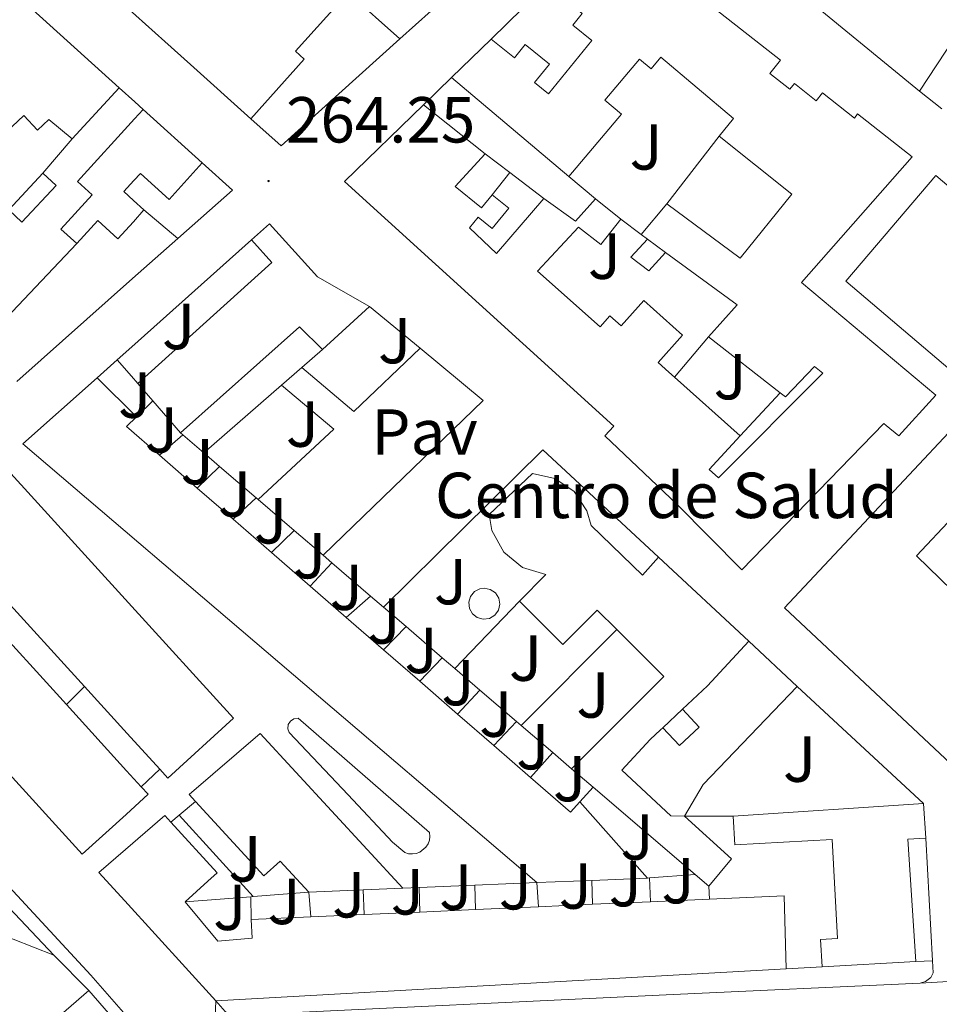
# Model space of a CAD drawing. Units: metres. Extents: x 621638 to 626144, y 4648122 to 4651169.
# Drawn here: x 622959 to 623101, y 4650527 to 4650678 of the extents above; entities that cross this region are included whole.
import ezdxf
from ezdxf.enums import TextEntityAlignment as Align

# ---------------------------------------------------------------- set-up
doc = ezdxf.new("R2010")
doc.units = ezdxf.units.M
doc.header["$MEASUREMENT"] = 0
for name, color, linetype, lineweight in [('Carátula', 7, 'Continuous', 5), ('Level 15', 1, 'Continuous', 0), ('Level 16', 1, 'Continuous', 0), ('Level 19', 252, 'Continuous', 0), ('Level 20', 92, 'Continuous', 0), ('Level 21', 19, 'Continuous', 0), ('Level 25', 1, 'Continuous', 0), ('Level 26', 19, 'Continuous', 0), ('Level 41', 39, 'Continuous', 0), ('Level 52', 1, 'Continuous', 13), ('Level 54', 19, 'Continuous', 0), ('Level 7', 1, 'Continuous', 0)]:
    doc.layers.add(name, color=color, linetype=linetype, lineweight=lineweight)
doc.styles.add('Arial', font='ARIAL.TTF', dxfattribs={"height": 0.2})

# ---------------------------------------------------------------- blocks, each defined once
blk = doc.blocks.new('5PATER')
at = {"layer": 'Carátula', "linetype": 'Continuous', "lineweight": 5}
h = blk.add_hatch(color=250, dxfattribs=at)
edge = h.paths.add_edge_path()
edge.add_ellipse((0, 0), major_axis=(-1.33, -1.34), ratio=0.999422, start_angle=0, end_angle=360)

msp = doc.modelspace()

# ---------------------------------------------------------------- linework, layer by layer
at = {"layer": 'Level 15', "linetype": 'Continuous', "lineweight": 13}
for points in [[(623098.13, 4650667.34, 269.94), (623058.37, 4650699.97, 270.65), (623069.11, 4650709.03, 266.86)], [(622974.82, 4650667.83, 268.5), (622941.12, 4650698.31, 268.5)], [(623040.69, 4650683.74, 270.1), (623050.13, 4650692.94, 270.27), (623076.7, 4650672.11, 269.98), (623075.07, 4650670.03, 270.53), (623078.14, 4650667.62, 270.98), (623078.83, 4650668.51, 270.98), (623082.21, 4650665.85, 271.28), (623083.15, 4650667.05, 271.76), (623088.08, 4650663.18, 274.17), (623088.57, 4650663.81, 274.17), (623096.99, 4650657.2, 274.17), (623079.92, 4650637.83, 274.14), (623100.65, 4650620.46, 274.96), (623094.92, 4650614.17, 274.96), (623092.97, 4650615.78, 273.85), (623092.63, 4650616.07, 267.04), (623070.75, 4650593.53, 268.84), (623060.73, 4650603.63, 268.84), (623049.62, 4650614.18, 268.84), (623051, 4650615.69, 268.84), (623009.54, 4650653.38, 269.72), (623021.7, 4650665.23, 267.67)], [(622968.8, 4650686.67, 270.78), (622977.37, 4650678.97, 269.36), (622981.82, 4650674.98, 269.13), (622985.79, 4650671.41, 270.51), (622995.07, 4650663.07, 270.61)], [(622995.07, 4650663.07, 270.61), (623003.32, 4650672.25, 267.81), (623001.94, 4650673.49, 267.81), (623010.07, 4650682.55, 270.09), (623018.04, 4650675.39, 270.06)], [(623018.04, 4650675.39, 270.06), (623025.3, 4650681.92, 268.85)], [(623032.09, 4650675.36, 270.07), (623035.69, 4650672.44, 270.04), (623037.37, 4650674.51, 270.14), (623041.08, 4650671.49, 270.1), (623038.78, 4650668.67, 266.68), (623040.95, 4650666.9, 266.75), (623047.63, 4650675.12, 269.65), (623044.69, 4650677.51, 269.65), (623046.15, 4650679.31, 269.84), (623042.96, 4650681.9, 269.99)], [(623106.13, 4650679.48, 269.85), (623098.13, 4650667.34, 269.94)], [(623026, 4650669.42, 270.07), (623032.09, 4650675.36, 270.07)], [(623067.24, 4650660.38, 268.84), (623069.43, 4650663.11, 270.46), (623058.27, 4650672.54, 270.33), (623056.76, 4650670.76, 269.74), (623054.99, 4650672.26, 266.91), (623049.64, 4650665.92, 268.31), (623052.18, 4650663.78, 268.57), (623044.06, 4650654.17, 267.95)], [(623044.06, 4650654.17, 267.95), (623026, 4650669.42, 270.07)], [(622967.55, 4650659.99, 268.64), (622974.82, 4650667.83, 268.5)], [(623021.7, 4650665.23, 267.67), (623031.2, 4650657.64, 267.44)], [(622953.02, 4650643.75, 268.38), (622948.24, 4650639.11, 268.54), (622943.04, 4650645.08, 268.41), (622957.71, 4650658.91, 268.31), (622956.52, 4650660.17, 268.28), (622960.12, 4650663.57, 268.38), (622962.23, 4650661.33, 268.54), (622963.97, 4650662.97, 268.64), (622967.55, 4650659.99, 268.64)], [(622968.27, 4650643.84, 268.27), (622965.82, 4650646.05, 268.04), (622970.63, 4650651.36, 268.24), (622968.39, 4650653.39, 268.18), (622977.17, 4650663.06, 270.33), (622978.49, 4650664.51, 270.65)], [(622978.49, 4650664.51, 270.65), (622987.6, 4650656.27, 270.65)], [(623059.2, 4650649.97, 267.95), (623070.5, 4650641.59, 276.65), (623078.42, 4650651.45, 269.29), (623067.24, 4650660.38, 268.84)], [(623031.2, 4650657.64, 267.44), (623026.57, 4650652.6, 267.6), (623030.64, 4650649.33, 267.47), (623032.26, 4650651.36, 267.4)], [(622987.6, 4650656.27, 270.65), (622982.5, 4650650.63, 270.58), (622978.06, 4650654.65, 268.89), (622977.05, 4650653.53, 268.78), (622975.51, 4650651.83, 268.6), (622977.02, 4650650.47, 268.46), (622978.62, 4650649.02, 268.3)], [(622957.77, 4650649.02, 267.59), (622963.03, 4650654.68, 267.43)], [(622963.03, 4650654.68, 267.43), (622965.07, 4650652.78, 267.43), (622959.82, 4650647.12, 267.75), (622957.77, 4650649.02, 267.59)], [(623086.78, 4650638.01, 274.34), (623100.65, 4650654.33, 274.28), (623117.73, 4650639.8, 274.31), (623103.86, 4650623.48, 274.31), (623086.78, 4650638.01, 274.34)], [(623032.26, 4650651.36, 267.4), (623034.81, 4650649.31, 267.37), (623032.28, 4650646.15, 267.37), (623030.09, 4650647.91, 267.4), (623028.76, 4650646.24, 269.82), (623032.93, 4650642.29, 269.52), (623040.21, 4650650.8, 268.15)], [(623040.21, 4650650.8, 268.15), (623045.11, 4650647.3, 266.14), (623048.17, 4650650.7, 266.43)], [(623048.17, 4650650.7, 266.43), (623052.1, 4650647.59, 266.36)], [(623055.2, 4650645.25, 268.15), (623059.2, 4650649.97, 267.95)], [(622978.62, 4650649.02, 268.3), (622976.98, 4650647.19, 268.26), (622974.61, 4650644.58, 268.21), (622971.49, 4650647.4, 268.08), (622968.27, 4650643.84, 268.27)], [(622995.19, 4650644.38, 270.35), (622997.98, 4650646.89, 270.35), (623005.36, 4650638.71, 270.35), (623013.37, 4650634.14, 269.41)], [(623052.1, 4650647.59, 266.36), (623049, 4650643.66, 266.56), (623045.56, 4650646.38, 266.88), (623039.25, 4650639.57, 270.37), (623048.89, 4650630.97, 268.09), (623050.42, 4650632.69, 268.09), (623052.14, 4650631.16, 268.42), (623055.63, 4650635.07, 268.38), (623061.61, 4650629.73, 268.35), (623057.83, 4650625.5, 268.19), (623059.48, 4650624.02, 268.2), (623060.37, 4650623.22, 268.2)], [(623056.22, 4650644.5, 268.18), (623055.2, 4650645.25, 268.15)], [(622977.67, 4650622.25, 268.6), (622998.34, 4650640.89, 270.97), (622995.19, 4650644.38, 270.35)], [(623058.99, 4650642.47, 268.26), (623056.22, 4650644.5, 268.18)], [(623065.6, 4650629.43, 268.54), (623070.03, 4650634.39, 268.6), (623058.99, 4650642.47, 268.26)], [(623104.55, 4650562.14, 267.67), (623077.3, 4650587.65, 268.13), (623122.55, 4650635.96, 273.79), (623153.68, 4650610.78, 266.66)], [(623013.37, 4650634.14, 269.41), (623006.14, 4650627.51, 268.69)], [(623006.14, 4650627.51, 268.69), (623002.59, 4650631.01, 271.4), (622984.23, 4650614.67, 268.46)], [(623076.64, 4650620.84, 267.93), (623065.6, 4650629.43, 268.54)], [(623070.48, 4650614.19, 268.28), (623065.71, 4650609.02, 268.56), (623067.13, 4650607.71, 268.56), (623083.19, 4650623.86, 268.31), (623081.93, 4650624.9, 267.6), (623077.48, 4650620.19, 267.89), (623076.64, 4650620.84, 267.93)], [(623039.17, 4650545.31, 273.06), (622959.93, 4650612.93, 271.3), (622971.38, 4650623.15, 271.3)], [(622971.38, 4650623.15, 271.3), (622977.45, 4650617.14, 271.66)], [(623060.37, 4650623.22, 268.2), (623070.48, 4650614.19, 268.28)], [(622980, 4650619.56, 268.55), (622977.67, 4650622.25, 268.6)], [(622984.23, 4650614.67, 268.46), (622980, 4650619.56, 268.55)], [(622977.45, 4650617.14, 271.66), (622975.91, 4650615.63, 274.72), (622981, 4650611.2, 274.57)], [(622981, 4650611.2, 274.57), (622986.82, 4650606.14, 274.4)], [(622947.26, 4650599.92, 272.24), (622946.4, 4650600.87, 272.24), (622956.54, 4650610.09, 272.24), (622976.25, 4650588.42, 272.24), (622992.41, 4650570.66, 272.24), (622982.27, 4650561.43, 272.27), (622981.05, 4650562.78, 272.27)], [(623036.46, 4650588.68, 268.53), (623040.55, 4650592.79, 271.07), (623036.95, 4650593.9, 271.51), (623034.04, 4650596.28, 271.87), (623032.23, 4650599.58, 272.11), (623031.78, 4650602.06, 272.18), (623038.46, 4650608.37, 272.21), (623041.94, 4650607.61, 272.24), (623044.88, 4650605.6, 272.16), (623046.86, 4650602.64, 272), (623047.5, 4650600.34, 271.85), (623055.41, 4650592.7, 268.79), (623057.87, 4650595.47, 267.95)], [(622986.82, 4650606.14, 274.4), (622992.35, 4650601.34, 274.24)], [(622992.35, 4650601.34, 274.24), (622998.26, 4650596.2, 274.08)], [(623110.33, 4650597.32, 267.57), (623104.64, 4650602.41, 266.67), (623104.05, 4650602.62, 266.67), (623103.25, 4650601.64, 266.67), (623097.65, 4650595.69, 266.67), (623108.6, 4650585.05, 265.77), (623112.53, 4650589.98, 264.87), (623115.17, 4650587.56, 265.77), (623117.85, 4650590.68, 265.77)], [(622978.19, 4650560.1, 272.24), (622979.25, 4650558.93, 272.24), (622975.85, 4650555.83, 272.25), (622969.12, 4650549.7, 272.27), (622933.25, 4650589.13, 272.24), (622943.39, 4650598.36, 272.24), (622944.29, 4650597.37, 272.24)], [(622998.26, 4650596.2, 274.08), (623004.21, 4650591.03, 273.91)], [(623057.87, 4650595.47, 267.95), (623071.82, 4650582.51, 267.43)], [(623004.21, 4650591.03, 273.91), (623009.79, 4650586.18, 273.75)], [(622969.45, 4650575.53, 272.26), (622956.45, 4650589.83, 272.25)], [(623051.45, 4650584.33, 268.44), (623048.45, 4650587.32, 268.6), (623043.16, 4650582.01, 268.6), (623036.46, 4650588.68, 268.53)], [(622953.74, 4650586.97, 272.24), (622966.67, 4650572.76, 272.24)], [(623009.79, 4650586.18, 273.75), (623015.51, 4650581.21, 273.58)], [(623044.5, 4650562.86, 268.6), (623058.7, 4650577.11, 268.04), (623051.45, 4650584.33, 268.44)], [(623071.82, 4650582.51, 267.43), (623065.44, 4650575.66, 267.39), (623061.58, 4650572.03, 267.42)], [(623015.51, 4650581.21, 273.58), (623021.1, 4650576.36, 273.42)], [(622981.05, 4650562.78, 272.27), (622976.01, 4650568.32, 272.27), (622969.45, 4650575.53, 272.26)], [(623021.1, 4650576.36, 273.42), (623026.94, 4650571.28, 273.26)], [(622966.67, 4650572.76, 272.24), (622975.93, 4650562.57, 272.24), (622978.19, 4650560.1, 272.24)], [(623026.94, 4650571.28, 273.26), (623032.53, 4650566.43, 273.1)], [(623061.58, 4650572.03, 267.42), (623058.56, 4650569.19, 267.44)], [(622986.56, 4650557.84, 272.11), (622985.6, 4650558.89, 272.11), (622996.52, 4650568.31, 272.21), (623018.49, 4650544.45, 272.47)], [(623058.56, 4650569.19, 267.44), (623058.2, 4650568.86, 267.45), (623056.61, 4650567.36, 267.46), (623052.22, 4650562.64, 267.43), (623059.79, 4650555.61, 267.33), (623061.92, 4650555.55, 267.33)], [(623032.53, 4650566.43, 273.1), (623038.19, 4650561.51, 272.94)], [(623047.81, 4650560.03, 268.61), (623044.5, 4650562.86, 268.6)], [(623038.19, 4650561.51, 272.94), (623044.34, 4650556.16, 272.76), (623045.76, 4650557.79, 272.31)], [(623063.54, 4650546.58, 268.66), (623047.81, 4650560.03, 268.61)], [(623004.01, 4650543.85, 272.08), (622999.61, 4650548.64, 272.08), (622997.11, 4650546.34, 272.05), (622986.56, 4650557.84, 272.11)], [(623045.76, 4650557.79, 272.31), (623056.2, 4650546.02, 268.66)], [(623069.4, 4650555.57, 267.36), (623098.74, 4650557.49, 266.68)], [(623098.74, 4650557.49, 266.68), (623099.09, 4650552.17, 266.61)], [(622989.69, 4650527.09, 273.1), (622975.69, 4650542.48, 272.84), (622971.68, 4650546.88, 272.77), (622975.79, 4650550.42, 272.6), (622981.85, 4650555.66, 272.34), (622982.78, 4650554.64, 272.34)], [(623083.11, 4650532.32, 267.98), (623082.87, 4650536.55, 268.01), (623085.5, 4650536.69, 269.77), (623084.65, 4650551.98, 267.36), (623069.65, 4650551.14, 267.46), (623069.4, 4650555.57, 267.36)], [(622982.78, 4650554.64, 272.34), (622989.89, 4650546.84, 272.34), (622988.44, 4650545.52, 272.25), (622984.95, 4650542.34, 272.03)], [(623061.92, 4650555.55, 267.33), (623069.16, 4650548.96, 267.39), (623065.64, 4650544.79, 268.66)], [(623099.09, 4650552.17, 266.61), (623096.3, 4650551.99, 269.22), (623097.53, 4650533.13, 268.01)], [(623065.64, 4650544.79, 268.66), (623063.54, 4650546.58, 268.66)], [(623047.62, 4650545.66, 270.88), (623039.17, 4650545.31, 273.06)], [(623056.2, 4650546.02, 268.66), (623047.62, 4650545.66, 270.88)], [(623012.37, 4650544.19, 272.3), (623004.01, 4650543.85, 272.08)], [(623018.49, 4650544.45, 272.47), (623012.37, 4650544.19, 272.3)], [(622984.95, 4650542.34, 272.03), (622990.02, 4650536.3, 271.99), (622995.28, 4650536.74, 271.99), (622995.11, 4650539.63, 271.99)], [(623039.41, 4650541.6, 271.35), (623047.74, 4650541.97, 271.24)], [(623047.74, 4650541.97, 271.24), (623056.64, 4650542.36, 271.11)], [(623056.64, 4650542.36, 271.11), (623065.74, 4650542.77, 270.98)], [(623065.74, 4650542.77, 270.98), (623077.25, 4650543.28, 270.82), (623077.59, 4650532.01, 271.56)], [(623004.33, 4650540.04, 271.86), (623012.52, 4650540.4, 271.74)], [(623012.52, 4650540.4, 271.74), (623021.13, 4650540.78, 271.62)], [(623021.13, 4650540.78, 271.62), (623029.72, 4650541.17, 271.49)], [(623029.72, 4650541.17, 271.49), (623039.41, 4650541.6, 271.35)], [(622995.11, 4650539.63, 271.99), (623004.33, 4650540.04, 271.86)], [(623097.53, 4650533.13, 268.01), (623083.11, 4650532.32, 267.98)], [(623077.59, 4650532.01, 271.56), (622989.69, 4650527.09, 273.1)], [(622970.12, 4650528.68, 271.7), (622983.25, 4650513.52, 271.7), (622976.28, 4650507.48, 271.7), (622963.15, 4650522.64, 271.7), (622970.12, 4650528.68, 271.7)]]:
    msp.add_polyline3d(points, dxfattribs=at)
at = {"layer": 'Level 15', "color": 1, "linetype": 'Continuous', "lineweight": 0}
for points in [[(623056.22, 4650644.5, 264.8), (623053.63, 4650641.72, 264.8), (623056.38, 4650639.62, 264.8), (623058.99, 4650642.47, 264.8)], [(623061.58, 4650572.03, 265.53), (623064.16, 4650569.29, 265.08), (623061.15, 4650566.45, 265.08), (623058.56, 4650569.19, 265.08)]]:
    msp.add_polyline3d(points, dxfattribs=at)
at = {"layer": 'Level 15', "color": 5, "linetype": 'Continuous', "lineweight": 0}
msp.add_polyline3d([(623031.05, 4650590.71, 265.62), (623031.98, 4650590.52, 265.62), (623032.77, 4650589.99, 265.62), (623033.28, 4650589.18, 265.62), (623033.44, 4650588.24, 265.62), (623033.23, 4650587.31, 265.62), (623032.66, 4650586.54, 265.62), (623031.85, 4650586.05, 265.62), (623030.9, 4650585.92, 265.62), (623029.98, 4650586.17, 265.62), (623029.23, 4650586.75, 265.62), (623028.76, 4650587.58, 265.62), (623028.66, 4650588.53, 265.62), (623028.93, 4650589.44, 265.62), (623029.54, 4650590.18, 265.62), (623030.38, 4650590.62, 265.62), (623031.05, 4650590.71, 265.62)], dxfattribs=at)
at = {"layer": 'Level 16', "color": 1, "linetype": 'Continuous', "lineweight": 13, "ltscale": 0.5}
for points in [[(623032.09, 4650675.36, 266.65), (623036.98, 4650680.12, 266.65)], [(623018.04, 4650675.39, 266.92), (622999.74, 4650658.88, 266.92), (622995.07, 4650663.07, 266.92)], [(623021.7, 4650665.23, 266.65), (623026, 4650669.42, 266.65)], [(622974.82, 4650667.83, 267.62), (622977.2, 4650665.67, 267.62), (622978.49, 4650664.51, 267.62)], [(623101.54, 4650664.62, 265.35), (623098.13, 4650667.34, 265.35)], [(623059.2, 4650649.97, 264.8), (623067.24, 4650660.38, 264.8)], [(622967.55, 4650659.99, 265.68), (622963.03, 4650654.68, 265.68)], [(623031.2, 4650657.64, 265.69), (623034.98, 4650654.77, 265.69)], [(622987.6, 4650656.27, 267.62), (622992.25, 4650652.07, 267.62), (622983.85, 4650644.61, 267.62)], [(623032.26, 4650651.36, 265.24), (623034.98, 4650654.77, 265.24)], [(623034.98, 4650654.77, 265.69), (623040.21, 4650650.8, 265.69)], [(623048.17, 4650650.7, 267.04), (623044.06, 4650654.17, 267.04)], [(622978.62, 4650649.02, 266.51), (622983.85, 4650644.61, 266.51)], [(623052.1, 4650647.59, 265.69), (623055.2, 4650645.25, 265.24)], [(622968.27, 4650643.84, 266.51), (622953.73, 4650628.52, 266.06)], [(622983.85, 4650644.61, 267.62), (622976.87, 4650638.42, 267.62), (622959.01, 4650622.57, 267.62)], [(622974.48, 4650625.91, 266.31), (622976.74, 4650627.92, 266.31), (622995.19, 4650644.38, 266.31)], [(623065.6, 4650629.43, 266.59), (623060.37, 4650623.22, 266.59)], [(622971.38, 4650623.15, 266.31), (622974.48, 4650625.91, 266.31)], [(622977.67, 4650622.25, 266.31), (622976.68, 4650623.39, 266.31), (622974.48, 4650625.91, 266.31)], [(623070.48, 4650614.19, 267.49), (623076.64, 4650620.84, 266.59)], [(622977.45, 4650617.14, 265.53), (622980, 4650619.56, 265.53)], [(622981, 4650611.2, 265.53), (622984.61, 4650614.35, 265.53)], [(622984.23, 4650614.67, 266.31), (622984.61, 4650614.35, 266.32)], [(622984.61, 4650614.35, 266.32), (622987.83, 4650611.57, 266.39)], [(623015.54, 4650587.76, 265.79), (623040.06, 4650612.03, 265.76), (623057.87, 4650595.47, 265.76)], [(622987.83, 4650611.57, 266.39), (622990.27, 4650609.47, 266.44)], [(622986.82, 4650606.14, 265.53), (622990.27, 4650609.47, 265.53)], [(622990.27, 4650609.47, 266.44), (622995.92, 4650604.62, 266.55)], [(622992.35, 4650601.34, 265.53), (622995.92, 4650604.62, 265.53)], [(622995.92, 4650604.62, 266.55), (622996.23, 4650604.36, 266.56)], [(622996.23, 4650604.36, 266.56), (623001.77, 4650599.59, 266.67)], [(622898.17, 4650600.61, 264.89), (622922.97, 4650571.41, 264.44), (622949.02, 4650540.27, 265.34), (622964.74, 4650534.15, 266.2)], [(622998.26, 4650596.2, 265.53), (623001.77, 4650599.59, 265.53)], [(623001.77, 4650599.59, 266.67), (623006.21, 4650595.78, 266.76)], [(623006.21, 4650595.78, 266.76), (623007.57, 4650594.6, 266.79)], [(623004.21, 4650591.03, 265.53), (623007.57, 4650594.6, 265.53)], [(623007.57, 4650594.6, 266.79), (623013.53, 4650589.49, 266.91)], [(623009.79, 4650586.18, 265.53), (623013.53, 4650589.49, 265.53)], [(623013.53, 4650589.49, 266.91), (623015.54, 4650587.76, 266.96)], [(623015.54, 4650587.76, 266.96), (623019, 4650584.78, 267.03)], [(623036.46, 4650588.68, 268.29), (623026.52, 4650578.32, 268.29)], [(623015.51, 4650581.21, 265.53), (623019, 4650584.78, 265.53)], [(623019, 4650584.78, 267.03), (623024.58, 4650579.99, 267.14)], [(623036.76, 4650569.52, 265.08), (623051.45, 4650584.33, 265.08)], [(623071.82, 4650582.51, 265.56), (623079.28, 4650575.57, 265.56)], [(623021.1, 4650576.36, 265.98), (623024.58, 4650579.99, 265.53)], [(623024.58, 4650579.99, 267.14), (623026.52, 4650578.32, 267.18)], [(623026.52, 4650578.32, 267.18), (623030.37, 4650575, 267.26)], [(622966.67, 4650572.76, 266.51), (622969.45, 4650575.53, 266.51)], [(623061.92, 4650555.55, 265.53), (623064.78, 4650560.46, 265.08), (623079.28, 4650575.57, 265.08)], [(623079.28, 4650575.57, 265.56), (623098.74, 4650557.49, 265.56)], [(623026.94, 4650571.28, 265.53), (623030.37, 4650575, 265.53)], [(623030.37, 4650575, 267.26), (623036.02, 4650570.15, 267.38)], [(623032.53, 4650566.43, 265.53), (623036.02, 4650570.15, 265.53)], [(623036.02, 4650570.15, 267.38), (623036.76, 4650569.52, 267.39)], [(623036.76, 4650569.52, 267.39), (623041.6, 4650565.35, 267.49)], [(623038.19, 4650561.51, 265.53), (623041.6, 4650565.35, 265.53)], [(623041.6, 4650565.35, 267.49), (623044.5, 4650562.86, 267.55)], [(622981.05, 4650562.78, 267.19), (622978.19, 4650560.1, 267.19)], [(623045.76, 4650557.79, 265.53), (623047.81, 4650560.03, 265.53)], [(622984.06, 4650555.73, 267.55), (622986.56, 4650557.84, 267.55)], [(622982.78, 4650554.64, 267.55), (622984.06, 4650555.73, 267.55)], [(622984.06, 4650555.73, 266.65), (622995.42, 4650543.15, 265.75)], [(623061.92, 4650555.55, 267.03), (623069.4, 4650555.57, 267.03)], [(623099.09, 4650552.17, 265.56), (623100.1, 4650533.27, 265.56)], [(623056.52, 4650546.05, 267.55), (623063.54, 4650546.58, 267.55)], [(623029.62, 4650544.91, 267.55), (623039.17, 4650545.31, 267.55)], [(623039.17, 4650545.31, 265.75), (623039.41, 4650541.6, 265.75)], [(623047.62, 4650545.66, 265.75), (623047.74, 4650541.97, 265.75)], [(623056.2, 4650546.02, 267.55), (623056.52, 4650546.05, 267.55)], [(623056.52, 4650546.05, 265.75), (623056.64, 4650542.36, 265.75)], [(623004.01, 4650543.85, 267.55), (622995.42, 4650543.15, 267.55)], [(623004.01, 4650543.85, 265.75), (623004.33, 4650540.04, 265.75)], [(623012.37, 4650544.19, 265.75), (623012.52, 4650540.4, 265.75)], [(623018.49, 4650544.45, 267.55), (623021.02, 4650544.55, 267.55)], [(623021.02, 4650544.55, 267.55), (623029.62, 4650544.91, 267.55)], [(623021.02, 4650544.55, 265.75), (623021.13, 4650540.78, 265.75)], [(623029.62, 4650544.91, 265.75), (623029.72, 4650541.17, 265.75)], [(623065.64, 4650544.79, 265.75), (623065.74, 4650542.77, 265.75)], [(622995.07, 4650543.12, 267.55), (622991.03, 4650542.79, 267.55), (622984.95, 4650542.34, 267.55)], [(622995.42, 4650543.15, 267.55), (622995.07, 4650543.12, 267.55)], [(622995.11, 4650539.63, 265.75), (622995.07, 4650543.12, 265.75)], [(622964.74, 4650534.15, 266.2), (622970.12, 4650528.68, 266.2)], [(623100.1, 4650533.27, 265.56), (623097.53, 4650533.13, 265.56)], [(623083.11, 4650532.32, 266.57), (623077.59, 4650532.01, 266.57)]]:
    msp.add_polyline3d(points, dxfattribs=at)
at = {"layer": 'Level 20', "color": 19, "linetype": 'Continuous', "lineweight": 0, "ltscale": 0.5}
for points in [[(623013.37, 4650634.14, 264.78), (623021.17, 4650627.68, 264.79)], [(623006.14, 4650627.51, 265.14), (623002.92, 4650624.71, 265.14)], [(623021.17, 4650627.68, 264.79), (623030.89, 4650619.62, 264.81), (623006.21, 4650595.78, 264.97)], [(623002.92, 4650624.71, 265.14), (622999.79, 4650621.99, 265.14)], [(622999.79, 4650621.99, 265.14), (622987.83, 4650611.57, 265.14)]]:
    msp.add_polyline3d(points, dxfattribs=at)
at = {"layer": 'Level 21', "color": 19, "linetype": 'Continuous', "lineweight": 13}
for points in [[(622989, 4650509.73, 265.15), (622975.48, 4650525.27, 265.43), (622970.45, 4650531.06, 265.54), (622952.76, 4650550.11, 265.7), (622926.76, 4650579.47, 265.34), (622896.37, 4650613.34, 265.28), (622848.97, 4650668.79, 265.93), (622819.89, 4650701.92, 266.19), (622766.49, 4650763.46, 265.86), (622747.09, 4650784.58, 265.72), (622722.3, 4650812.19, 265.66), (622691.04, 4650847.34, 265.32)], [(623010.1, 4650558.87, 263.51), (623001, 4650568.43, 263.51), (623000.78, 4650569.04, 263.51), (623000.85, 4650569.67, 263.51), (623001.18, 4650570.22, 263.51), (623001.72, 4650570.57, 263.51), (623002.35, 4650570.65, 263.51), (623022.62, 4650553.03, 263.51), (623022.67, 4650552.43, 263.51), (623022.59, 4650551.84, 263.51), (623022.38, 4650551.28, 263.51), (623022.06, 4650550.78, 263.51), (623021.14, 4650550.03, 263.51), (623020.58, 4650549.82, 263.51), (623019.99, 4650549.73, 263.51), (623019.39, 4650549.77, 263.51), (623018.82, 4650549.94, 263.51), (623016.89, 4650551.56, 263.51), (623010.1, 4650558.87, 263.51)], [(622950.86, 4650548.78, 265.84), (622964.74, 4650534.15, 265.61)], [(623098.23, 4650529.82, 263.15), (623099.03, 4650530.07, 263.15), (623099.85, 4650530.69, 263.18), (623100.21, 4650531.4, 263.18), (623100.1, 4650533.27, 263.18)], [(622989.69, 4650527.09, 265.13), (622991.13, 4650525.46, 265.13), (622991.97, 4650525.02, 265.16), (622993.33, 4650524.86, 265.16), (623060.17, 4650528.05, 264.74), (623098.23, 4650529.82, 263.15)]]:
    msp.add_polyline3d(points, dxfattribs=at)
at = {"layer": 'Level 25', "color": 1, "linetype": 'Continuous', "lineweight": 0}
for points in [[(623002.92, 4650624.71, 264.39), (623010.95, 4650617.93, 264.29), (623021.17, 4650627.68, 264.29)], [(622999.79, 4650621.99, 264.29), (623007.86, 4650615.21, 264.29), (622996.23, 4650604.36, 264.29)]]:
    msp.add_polyline3d(points, dxfattribs=at)
at = {"layer": 'Level 52', "color": 1, "linetype": 'Continuous', "lineweight": 13}
for points in [[(623106.13, 4650679.48, 269.85), (623098.13, 4650667.34, 269.94), (623058.37, 4650699.97, 270.65), (623069.11, 4650709.03, 266.86), (623072.91, 4650705.43, 268.39), (623078.68, 4650711.65, 269.26), (623075.47, 4650714.56, 269.34), (623080.19, 4650718.67, 271), (623087.36, 4650713.24, 271.01), (623090.27, 4650715.92, 272.73), (623083.05, 4650721.4, 272.6), (623082.31, 4650721.97, 272.58), (623108.88, 4650745.76, 268.25)], [(622941.12, 4650698.31, 268.5), (622974.82, 4650667.83, 268.5), (622967.55, 4650659.99, 268.64), (622963.97, 4650662.97, 268.64), (622962.23, 4650661.33, 268.54), (622960.12, 4650663.57, 268.38), (622956.52, 4650660.17, 268.28), (622957.71, 4650658.91, 268.31), (622943.04, 4650645.08, 268.41), (622948.24, 4650639.11, 268.54), (622953.02, 4650643.75, 268.38), (622956.74, 4650640.27, 268.24), (622950.99, 4650634.13, 268.38), (622948.07, 4650637.26, 268.41), (622941.06, 4650630.95, 268.77), (622933.53, 4650639.31, 268.57), (622931.27, 4650641.76, 266.54), (622927.66, 4650638.12, 267.44), (622909.43, 4650621.7, 269.74), (622904.44, 4650627.24, 270.26), (622902.22, 4650625.23, 270.26), (622852.77, 4650680.16, 270.83)], [(623050.13, 4650692.94, 270.27), (623076.7, 4650672.11, 269.98), (623075.07, 4650670.03, 270.53), (623078.14, 4650667.62, 270.98), (623078.83, 4650668.51, 270.98), (623082.21, 4650665.85, 271.28), (623083.15, 4650667.05, 271.76), (623088.08, 4650663.18, 274.17), (623088.57, 4650663.81, 274.17), (623096.99, 4650657.2, 274.17), (623079.92, 4650637.83, 274.14), (623100.65, 4650620.46, 274.96), (623094.92, 4650614.17, 274.96), (623092.97, 4650615.78, 273.85), (623092.63, 4650616.07, 267.04), (623070.75, 4650593.53, 268.84), (623060.73, 4650603.63, 268.84), (623049.62, 4650614.18, 268.84), (623051, 4650615.69, 268.84), (623009.54, 4650653.38, 269.72), (623021.7, 4650665.23, 267.67), (623031.2, 4650657.64, 267.44), (623026.57, 4650652.6, 267.6), (623030.64, 4650649.33, 267.47), (623032.26, 4650651.36, 267.4), (623034.81, 4650649.31, 267.37), (623032.28, 4650646.15, 267.37), (623030.09, 4650647.91, 267.4), (623028.76, 4650646.24, 269.82), (623032.93, 4650642.29, 269.52), (623040.21, 4650650.8, 268.15), (623045.11, 4650647.3, 266.14), (623048.17, 4650650.7, 266.43), (623052.1, 4650647.59, 266.36), (623049, 4650643.66, 266.56), (623045.56, 4650646.38, 266.88), (623039.25, 4650639.57, 270.37), (623048.89, 4650630.97, 268.09), (623050.42, 4650632.69, 268.09), (623052.14, 4650631.16, 268.42), (623055.63, 4650635.07, 268.38), (623061.61, 4650629.73, 268.35), (623057.83, 4650625.5, 268.19), (623059.48, 4650624.02, 268.2), (623060.37, 4650623.22, 268.2), (623070.48, 4650614.19, 268.28), (623065.71, 4650609.02, 268.56), (623067.13, 4650607.71, 268.56), (623083.19, 4650623.86, 268.31), (623081.93, 4650624.9, 267.6), (623077.48, 4650620.19, 267.89), (623076.64, 4650620.84, 267.93), (623065.6, 4650629.43, 268.54), (623070.03, 4650634.39, 268.6), (623058.99, 4650642.47, 268.26), (623056.22, 4650644.5, 268.18), (623055.2, 4650645.25, 268.15), (623059.2, 4650649.97, 267.95), (623070.5, 4650641.59, 276.65), (623078.42, 4650651.45, 269.29), (623067.24, 4650660.38, 268.84), (623067.24, 4650660.38, 268.84), (623069.43, 4650663.11, 270.46), (623058.27, 4650672.54, 270.33), (623056.76, 4650670.76, 269.74), (623054.99, 4650672.26, 266.91), (623049.64, 4650665.92, 268.31), (623052.18, 4650663.78, 268.57), (623044.06, 4650654.17, 267.95), (623026, 4650669.42, 270.07), (623032.09, 4650675.36, 270.07), (623035.69, 4650672.44, 270.04), (623037.37, 4650674.51, 270.14), (623041.08, 4650671.49, 270.1), (623038.78, 4650668.67, 266.68), (623040.95, 4650666.9, 266.75), (623047.63, 4650675.12, 269.65), (623044.69, 4650677.51, 269.65), (623046.15, 4650679.31, 269.84)], [(623025.3, 4650681.92, 268.85), (623018.04, 4650675.39, 270.06), (623010.07, 4650682.55, 270.09), (623001.94, 4650673.49, 267.81), (623003.32, 4650672.25, 267.81), (622995.07, 4650663.07, 270.61), (622985.79, 4650671.41, 270.51), (622981.82, 4650674.98, 269.13), (622977.37, 4650678.97, 269.36)], [(623104.55, 4650562.14, 267.67), (623077.3, 4650587.65, 268.13), (623122.55, 4650635.96, 273.79)]]:
    msp.add_polyline3d(points, dxfattribs=at)
for points in [[(622978.62, 4650649.02, 268.3), (622976.98, 4650647.19, 268.26), (622974.61, 4650644.58, 268.21), (622971.49, 4650647.4, 268.08), (622968.27, 4650643.84, 268.27), (622965.82, 4650646.05, 268.04), (622970.63, 4650651.36, 268.24), (622968.39, 4650653.39, 268.18), (622977.17, 4650663.06, 270.33), (622978.49, 4650664.51, 270.65), (622987.6, 4650656.27, 270.65), (622982.5, 4650650.63, 270.58), (622978.06, 4650654.65, 268.89), (622977.05, 4650653.53, 268.78), (622975.51, 4650651.83, 268.6), (622977.02, 4650650.47, 268.46), (622978.62, 4650649.02, 268.3)], [(622957.77, 4650649.02, 267.59), (622963.03, 4650654.68, 267.43), (622965.07, 4650652.78, 267.43), (622959.82, 4650647.12, 267.75), (622957.77, 4650649.02, 267.59)], [(623086.78, 4650638.01, 274.34), (623100.65, 4650654.33, 274.28), (623117.73, 4650639.8, 274.31), (623103.86, 4650623.48, 274.31), (623086.78, 4650638.01, 274.34)], [(622984.23, 4650614.67, 268.46), (622980, 4650619.56, 268.55), (622977.67, 4650622.25, 268.6), (622998.34, 4650640.89, 270.97), (622995.19, 4650644.38, 270.35), (622997.98, 4650646.89, 270.35), (623005.36, 4650638.71, 270.35), (623013.37, 4650634.14, 269.41), (623006.14, 4650627.51, 268.69), (623002.59, 4650631.01, 271.4), (622984.23, 4650614.67, 268.46)], [(623015.51, 4650581.21, 273.58), (623021.1, 4650576.36, 273.42), (623026.94, 4650571.28, 273.26), (623032.53, 4650566.43, 273.1), (623038.19, 4650561.51, 272.94), (623044.34, 4650556.16, 272.76), (623045.76, 4650557.79, 272.31), (623056.2, 4650546.02, 268.66), (623047.62, 4650545.66, 270.88), (623039.17, 4650545.31, 273.06), (622959.93, 4650612.93, 271.3), (622971.38, 4650623.15, 271.3), (622977.45, 4650617.14, 271.66), (622975.91, 4650615.63, 274.72), (622981, 4650611.2, 274.57), (622986.82, 4650606.14, 274.4), (622992.35, 4650601.34, 274.24), (622998.26, 4650596.2, 274.08), (623004.21, 4650591.03, 273.91), (623009.79, 4650586.18, 273.75), (623015.51, 4650581.21, 273.58)], [(622981.05, 4650562.78, 272.27), (622976.01, 4650568.32, 272.27), (622969.45, 4650575.53, 272.26), (622956.45, 4650589.83, 272.25), (622947.26, 4650599.92, 272.24), (622946.4, 4650600.87, 272.24), (622956.54, 4650610.09, 272.24), (622976.25, 4650588.42, 272.24), (622992.41, 4650570.66, 272.24), (622982.27, 4650561.43, 272.27), (622981.05, 4650562.78, 272.27)], [(623061.92, 4650555.55, 267.33), (623069.16, 4650548.96, 267.39), (623065.64, 4650544.79, 268.66), (623063.54, 4650546.58, 268.66), (623047.81, 4650560.03, 268.61), (623044.5, 4650562.86, 268.6), (623058.7, 4650577.11, 268.04), (623051.45, 4650584.33, 268.44), (623048.45, 4650587.32, 268.6), (623043.16, 4650582.01, 268.6), (623036.46, 4650588.68, 268.53), (623040.55, 4650592.79, 271.07), (623036.95, 4650593.9, 271.51), (623034.04, 4650596.28, 271.87), (623032.23, 4650599.58, 272.11), (623031.78, 4650602.06, 272.18), (623038.46, 4650608.37, 272.21), (623041.94, 4650607.61, 272.24), (623044.88, 4650605.6, 272.16), (623046.86, 4650602.64, 272), (623047.5, 4650600.34, 271.85), (623055.41, 4650592.7, 268.79), (623057.87, 4650595.47, 267.95), (623071.82, 4650582.51, 267.43), (623065.44, 4650575.66, 267.39), (623061.58, 4650572.03, 267.42), (623058.56, 4650569.19, 267.44), (623058.2, 4650568.86, 267.45), (623056.61, 4650567.36, 267.46), (623052.22, 4650562.64, 267.43), (623059.79, 4650555.61, 267.33), (623061.92, 4650555.55, 267.33)], [(623117.85, 4650590.68, 265.77), (623115.17, 4650587.56, 265.77), (623112.53, 4650589.98, 264.87), (623108.6, 4650585.05, 265.77), (623097.65, 4650595.69, 266.67), (623103.25, 4650601.64, 266.67), (623104.05, 4650602.62, 266.67), (623104.64, 4650602.41, 266.67), (623110.33, 4650597.32, 267.57), (623116.48, 4650603.73, 266.67), (623123.89, 4650597.7, 265.77), (623117.85, 4650590.68, 265.77)], [(622966.67, 4650572.76, 272.24), (622975.93, 4650562.57, 272.24), (622978.19, 4650560.1, 272.24), (622979.25, 4650558.93, 272.24), (622975.85, 4650555.83, 272.25), (622969.12, 4650549.7, 272.27), (622933.25, 4650589.13, 272.24), (622943.39, 4650598.36, 272.24), (622944.29, 4650597.37, 272.24), (622953.74, 4650586.97, 272.24), (622966.67, 4650572.76, 272.24)], [(623018.49, 4650544.45, 272.47), (623012.37, 4650544.19, 272.3), (623004.01, 4650543.85, 272.08), (622999.61, 4650548.64, 272.08), (622997.11, 4650546.34, 272.05), (622986.56, 4650557.84, 272.11), (622985.6, 4650558.89, 272.11), (622996.52, 4650568.31, 272.21), (623018.49, 4650544.45, 272.47)], [(623097.53, 4650533.13, 268.01), (623083.11, 4650532.32, 267.98), (623082.87, 4650536.55, 268.01), (623085.5, 4650536.69, 269.77), (623084.65, 4650551.98, 267.36), (623069.65, 4650551.14, 267.46), (623069.4, 4650555.57, 267.36), (623098.74, 4650557.49, 266.68), (623099.09, 4650552.17, 266.61), (623096.3, 4650551.99, 269.22), (623097.53, 4650533.13, 268.01)], [(623077.59, 4650532.01, 271.56), (622989.69, 4650527.09, 273.1), (622975.69, 4650542.48, 272.84), (622971.68, 4650546.88, 272.77), (622975.79, 4650550.42, 272.6), (622981.85, 4650555.66, 272.34), (622982.78, 4650554.64, 272.34), (622989.89, 4650546.84, 272.34), (622988.44, 4650545.52, 272.25), (622984.95, 4650542.34, 272.03), (622990.02, 4650536.3, 271.99), (622995.28, 4650536.74, 271.99), (622995.11, 4650539.63, 271.99), (623004.33, 4650540.04, 271.86), (623012.52, 4650540.4, 271.74), (623021.13, 4650540.78, 271.62), (623029.72, 4650541.17, 271.49), (623039.41, 4650541.6, 271.35), (623047.74, 4650541.97, 271.24), (623056.64, 4650542.36, 271.11), (623065.74, 4650542.77, 270.98), (623077.25, 4650543.28, 270.82), (623077.59, 4650532.01, 271.56)], [(622970.12, 4650528.68, 271.7), (622983.25, 4650513.52, 271.7), (622976.28, 4650507.48, 271.7), (622963.15, 4650522.64, 271.7), (622970.12, 4650528.68, 271.7)]]:
    msp.add_polyline3d(points, close=True, dxfattribs=at)
at = {"layer": 'Level 52', "color": 1, "linetype": 'Continuous', "lineweight": 0}
for points in [[(623058.99, 4650642.47, 268.26), (623058.99, 4650642.47, 264.8), (623056.38, 4650639.62, 264.8), (623053.63, 4650641.72, 264.8), (623056.22, 4650644.5, 264.8), (623058.99, 4650642.47, 268.26)], [(623031.05, 4650590.71, 265.62), (623031.98, 4650590.52, 265.62), (623032.77, 4650589.99, 265.62), (623033.28, 4650589.18, 265.62), (623033.44, 4650588.24, 265.62), (623033.23, 4650587.31, 265.62), (623032.66, 4650586.54, 265.62), (623031.85, 4650586.05, 265.62), (623030.9, 4650585.92, 265.62), (623029.98, 4650586.17, 265.62), (623029.23, 4650586.75, 265.62), (623028.76, 4650587.58, 265.62), (623028.66, 4650588.53, 265.62), (623028.93, 4650589.44, 265.62), (623029.54, 4650590.18, 265.62), (623030.38, 4650590.62, 265.62), (623031.05, 4650590.71, 265.62)], [(623058.56, 4650569.19, 265.08), (623058.56, 4650569.19, 267.44), (623061.58, 4650572.03, 267.42), (623064.16, 4650569.29, 265.08), (623061.15, 4650566.45, 265.08), (623058.56, 4650569.19, 265.08)]]:
    msp.add_polyline3d(points, close=True, dxfattribs=at)
at = {"layer": 'Level 54', "color": 13, "linetype": 'Continuous', "lineweight": 0}
for points in [[(622993.33, 4650524.86, 265.16), (623060.17, 4650528.05, 264.74), (623098.23, 4650529.82, 263.15), (623110.41, 4650530.54, 262.94), (623163.03, 4650532.93, 262.65), (623211.95, 4650535.18, 262.42), (623239.42, 4650536.61, 262.58), (623239.97, 4650536.97, 262.65), (623240.18, 4650537.63, 262.75), (623239.86, 4650538.83, 262.71), (623258.37, 4650538.1, 260.97), (623271.83, 4650528.79, 260.57), (623296.37, 4650511.04, 260.19)], [(622989.38, 4650519.26, 265.16), (622989.69, 4650527.09, 265.13), (622991.13, 4650525.46, 265.13)]]:
    msp.add_polyline3d(points, dxfattribs=at)

# ---------------------------------------------------------------- block references
at = {"layer": 'Level 7', "color": 19, "linetype": 'Continuous', "lineweight": 0, "xscale": 0.09999983015004542, "yscale": 0.09999983015004542}
msp.add_blockref('5PATER', (622997.82, 4650653.47, 264.25), dxfattribs=at)

# ---------------------------------------------------------------- texts
at = {"layer": 'Level 19', "color": 19, "linetype": 'Continuous', "lineweight": 0, "style": 'Arial'}
msp.add_text('Centro de Salud', height=7, dxfattribs=at).set_placement((623059.11, 4650605.01, 263.04), align=Align.MIDDLE_CENTER)
at = {"layer": 'Level 26', "color": 92, "linetype": 'Continuous', "lineweight": 0, "style": 'Arial'}
for p in [(623055.99, 4650658.73, 263), (623049.58, 4650641.88, 262.99), (622983.95, 4650631.04, 264.62), (623017.24, 4650628.87, 264.26), (623068.94, 4650623.31, 263.1), (622977.18, 4650620.47, 264.63), (623003.04, 4650616, 264.29), (622981.32, 4650615.09, 264.62), (622986.83, 4650610.22, 264.18), (622992.58, 4650605.23, 264.19), (622998.12, 4650601.09, 264.19), (623004.13, 4650595.71, 264.18), (623025.85, 4650591.71, 262.84), (623009.8, 4650590.84, 264.18), (623015.61, 4650585.66, 264.15), (623021.31, 4650581.11, 264.15), (623037.41, 4650579.92, 263.7), (623027, 4650576.14, 264.17), (623047.79, 4650574.24, 262.83), (623032.82, 4650571.29, 264.17), (623038.53, 4650566.27, 264.14), (623079.63, 4650564.35, 263.27), (623044.2, 4650561.35, 263.71), (623054.6, 4650552.34, 263.73), (622994.17, 4650548.98, 264.82), (623026.64, 4650544.63, 263.93), (623035.84, 4650544.68, 263.96), (623045.08, 4650544.79, 263.96), (623052.78, 4650545.16, 263.94), (623060.91, 4650545.62, 263.51), (623010.18, 4650543.44, 263.97), (623019.2, 4650543.89, 264.38), (622991.83, 4650541.5, 264.39), (623000.22, 4650542.41, 263.96)]:
    msp.add_text('J', height=7, dxfattribs=at).set_placement(p, align=Align.MIDDLE_CENTER)
at = {"layer": 'Level 26', "color": 19, "linetype": 'Continuous', "lineweight": 0, "style": 'Arial'}
msp.add_text('Pav', height=7, dxfattribs=at).set_placement((623021.84, 4650614.77, 264.06), align=Align.MIDDLE_CENTER)
at = {"layer": 'Level 41', "color": 19, "linetype": 'Continuous', "lineweight": 0, "style": 'Arial'}
msp.add_text('264.25', height=7, dxfattribs=at).set_placement((623000.51, 4650657.22, 264.25), align=Align.BOTTOM_LEFT)

doc.saveas('drawing.dxf')
